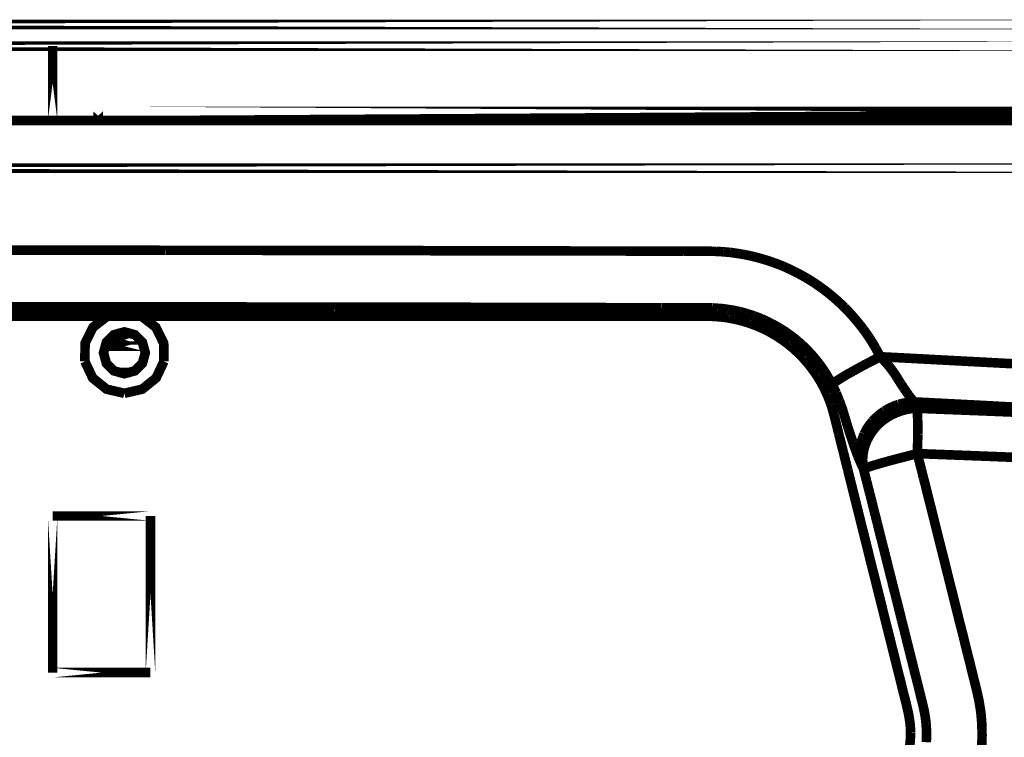
# Model space of a CAD drawing. Extents: x -1.49 to 3.35, y -4.19 to 0.26.
# Drawn here: x -0.08 to 0.23, y -3.67 to -3.45 of the extents above; entities that cross this region are included whole.
import ezdxf

# ---------------------------------------------------------------- set-up
doc = ezdxf.new("R2010")
doc.units = 0
doc.header["$LTSCALE"] = 0.000394
doc.header["$MEASUREMENT"] = 0
doc.linetypes.add('BORDER', pattern=[7e-06, 2e-06, -1e-06, 2e-06, -1e-06, 0, -1e-06])
doc.layers.add('___SHELL', color=7, linetype='CONTINUOUS')

msp = doc.modelspace()

# ---------------------------------------------------------------- linework, layer by layer
at = {"layer": '___SHELL', "color": 1, "linetype": 'BORDER', "const_width": 0.003}
for points in [[(0.279638, -3.450169), (-0.683224, -3.450169)], [(0.279638, -3.456902), (-0.683224, -3.456902)], [(-0.071764, -3.480157), (-0.071764, -3.456902)], [(-0.057567, -3.477303), (0.438185, -3.477303)], [(-0.057567, -3.477303), (-0.057567, -3.480157)], [(-0.853071, -3.480157), (0.448386, -3.480157)], [(0.380657, -3.495051), (-0.785303, -3.495051)], [(-0.042799, -3.55278), (-0.043694, -3.549493), (-0.046039, -3.547147), (-0.049327, -3.546252), (-0.052615, -3.547147), (-0.05496, -3.549493), (-0.055854, -3.55278), (-0.05496, -3.556069), (-0.052615, -3.558416), (-0.049327, -3.559311), (-0.046039, -3.558416), (-0.043694, -3.556069)], [(-0.047366, -3.546661), (-0.051283, -3.546661)], [(-0.050224, -3.546417), (-0.050224, -3.546661)], [(-0.043248, -3.55074), (-0.055406, -3.55074)], [(-0.044429, -3.548701), (-0.05422, -3.548701)], [(-0.051283, -3.558902), (-0.047366, -3.558902)], [(-0.041165, -3.60378), (-0.071764, -3.60378)], [(-0.071764, -3.60378), (-0.071764, -3.65274)], [(-0.041165, -3.65274), (-0.041165, -3.60378)], [(-0.071764, -3.65274), (-0.041165, -3.65274)]]:
    msp.add_lwpolyline(points, close=True, dxfattribs=at)
for points in [[(-0.088535, -3.520673), (-0.082291, -3.520683), (-0.076048, -3.520702), (-0.069807, -3.520713)], [(-0.069807, -3.520713), (-0.064044, -3.520713), (-0.058271, -3.520713), (-0.052508, -3.520713)], [(-0.052508, -3.520713), (-0.047162, -3.520714), (-0.041818, -3.520724), (-0.036472, -3.520752)], [(-0.036472, -3.520752), (-0.031508, -3.520752), (-0.026561, -3.520752), (-0.021622, -3.520752)], [(-0.021622, -3.520752), (-0.017013, -3.520752), (-0.012413, -3.520752), (-0.007831, -3.520752)], [(-0.007831, -3.520752), (-0.003579, -3.520782), (0.000683, -3.520794), (0.004937, -3.520795)], [(0.004937, -3.520795), (0.008883, -3.520795), (0.012821, -3.520795), (0.016768, -3.520795)], [(0.016768, -3.520795), (0.020439, -3.520805), (0.024101, -3.520824), (0.027744, -3.520835)], [(0.027744, -3.520835), (0.03116, -3.520835), (0.034557, -3.520835), (0.037945, -3.520835)], [(0.037945, -3.520835), (0.041087, -3.520836), (0.044228, -3.520847), (0.04737, -3.520878)], [(0.04737, -3.520878), (0.050295, -3.520878), (0.053202, -3.520878), (0.056098, -3.520878)], [(0.056098, -3.520878), (0.058822, -3.520878), (0.061526, -3.520878), (0.06422, -3.520878)], [(0.06422, -3.520878), (0.066748, -3.520888), (0.069267, -3.520907), (0.071768, -3.520917)], [(0.071768, -3.520917), (0.074093, -3.520917), (0.076418, -3.520917), (0.078744, -3.520917)], [(0.078744, -3.520917), (0.080906, -3.520917), (0.083068, -3.520917), (0.085232, -3.520917)], [(0.085232, -3.520917), (0.08723, -3.520928), (0.089228, -3.520946), (0.091228, -3.520957)], [(0.091228, -3.520957), (0.093065, -3.520957), (0.094912, -3.520957), (0.096776, -3.520957)], [(0.096776, -3.520957), (0.098491, -3.520957), (0.100205, -3.520957), (0.101917, -3.520957)], [(0.101917, -3.520957), (0.103508, -3.520957), (0.1051, -3.520957), (0.106693, -3.520957)], [(0.106693, -3.520957), (0.108172, -3.520987), (0.109659, -3.520998), (0.111138, -3.521)], [(0.111138, -3.521), (0.112486, -3.521), (0.113842, -3.521), (0.115217, -3.521)], [(0.115217, -3.521), (0.116454, -3.521), (0.117709, -3.521), (0.118972, -3.521)], [(0.118972, -3.521), (0.120116, -3.521), (0.121269, -3.521), (0.122441, -3.521)], [(0.122441, -3.521), (0.123501, -3.52101), (0.124562, -3.521029), (0.125622, -3.521039)], [(0.125622, -3.521039), (0.12656, -3.521039), (0.127499, -3.521039), (0.128437, -3.521039)], [(0.128437, -3.521039), (0.129294, -3.521029), (0.130151, -3.52101), (0.131008, -3.521)], [(0.131008, -3.521), (0.131794, -3.52101), (0.132588, -3.521029), (0.133374, -3.521039)], [(0.133374, -3.521039), (0.134138, -3.52105), (0.134893, -3.521069), (0.135657, -3.521079)], [(0.135657, -3.521079), (0.136393, -3.521121), (0.137127, -3.521161), (0.137862, -3.521201)], [(0.137862, -3.521201), (0.138625, -3.521273), (0.13937, -3.521336), (0.140106, -3.521406)], [(0.140106, -3.521406), (0.140871, -3.5215), (0.141625, -3.521612), (0.14239, -3.521732)], [(0.14239, -3.521732), (0.143206, -3.521856), (0.144012, -3.521989), (0.144799, -3.522142)], [(0.144799, -3.522142), (0.145686, -3.522316), (0.146562, -3.522509), (0.147449, -3.522713)], [(0.147449, -3.522713), (0.148399, -3.522958), (0.149357, -3.523214), (0.150307, -3.523488)], [(0.150307, -3.523488), (0.151356, -3.523797), (0.152397, -3.524144), (0.153449, -3.524508)], [(0.153449, -3.524508), (0.154559, -3.524899), (0.155681, -3.525326), (0.156791, -3.525772)], [(0.156791, -3.525772), (0.157985, -3.526315), (0.159178, -3.526875), (0.160343, -3.527445)], [(0.160343, -3.527445), (0.161637, -3.528112), (0.162912, -3.528806), (0.164177, -3.529528)], [(0.164177, -3.529528), (0.16555, -3.530368), (0.166896, -3.531255), (0.168217, -3.532177)], [(0.168217, -3.532177), (0.169588, -3.533172), (0.170924, -3.534203), (0.172217, -3.53528)], [(0.172217, -3.53528), (0.173467, -3.536363), (0.17469, -3.537483), (0.175886, -3.538622)], [(-0.088657, -3.538378), (-0.082444, -3.538378), (-0.076223, -3.538378), (-0.070012, -3.538378)], [(-0.070012, -3.538378), (-0.064229, -3.538378), (-0.058466, -3.538378), (-0.052713, -3.538378)], [(-0.052713, -3.538378), (-0.047367, -3.538408), (-0.042023, -3.53842), (-0.036677, -3.538421)], [(-0.036677, -3.538421), (-0.031739, -3.538421), (-0.026791, -3.538421), (-0.021827, -3.538421)], [(-0.021827, -3.538421), (-0.017255, -3.538431), (-0.012676, -3.53845), (-0.008079, -3.538461)], [(-0.008079, -3.538461), (-0.003835, -3.538461), (0.000409, -3.538461), (0.004654, -3.538461)], [(0.004654, -3.538461), (0.0086, -3.538462), (0.012538, -3.538472), (0.016484, -3.5385)], [(0.016484, -3.5385), (0.020146, -3.5385), (0.023799, -3.5385), (0.027461, -3.5385)], [(0.027461, -3.5385), (0.030846, -3.5385), (0.034232, -3.5385), (0.037618, -3.5385)], [(0.037618, -3.5385), (0.04076, -3.53853), (0.043902, -3.538542), (0.047043, -3.538543)], [(0.047043, -3.538543), (0.049951, -3.538543), (0.052868, -3.538543), (0.055776, -3.538543)], [(0.055776, -3.538543), (0.058477, -3.538554), (0.06119, -3.538572), (0.063894, -3.538583)], [(0.063894, -3.538583), (0.066392, -3.538583), (0.0689, -3.538583), (0.071402, -3.538583)], [(0.071402, -3.538583), (0.073726, -3.538583), (0.076051, -3.538583), (0.078378, -3.538583)], [(0.078378, -3.538583), (0.080539, -3.538593), (0.082701, -3.538612), (0.084862, -3.538622)], [(0.084862, -3.538622), (0.086834, -3.538622), (0.088823, -3.538622), (0.090819, -3.538622)], [(0.090819, -3.538622), (0.092684, -3.538622), (0.094531, -3.538622), (0.09637, -3.538622)], [(0.09637, -3.538622), (0.098083, -3.538624), (0.099795, -3.538635), (0.101508, -3.538665)], [(0.101508, -3.538665), (0.103101, -3.538665), (0.104693, -3.538665), (0.106283, -3.538665)], [(0.106283, -3.538665), (0.107762, -3.538665), (0.109251, -3.538665), (0.110732, -3.538665)], [(0.110732, -3.538665), (0.112078, -3.538665), (0.113422, -3.538665), (0.114768, -3.538665)], [(0.114768, -3.538665), (0.116033, -3.538665), (0.117287, -3.538665), (0.118524, -3.538665)], [(0.118524, -3.538665), (0.119677, -3.538667), (0.120839, -3.538677), (0.121992, -3.538705)], [(0.121992, -3.538705), (0.123052, -3.538705), (0.124113, -3.538705), (0.125173, -3.538705)], [(0.125173, -3.538705), (0.126142, -3.538705), (0.127102, -3.538705), (0.128071, -3.538705)], [(0.128071, -3.538705), (0.128916, -3.538705), (0.129753, -3.538705), (0.130598, -3.538705)], [(0.130598, -3.538705), (0.131306, -3.538705), (0.13203, -3.538705), (0.132764, -3.538705)], [(0.132764, -3.538705), (0.133376, -3.538716), (0.133997, -3.538737), (0.134638, -3.538748)], [(0.134638, -3.538748), (0.135179, -3.538788), (0.13573, -3.538828), (0.136272, -3.53887)], [(0.136272, -3.53887), (0.136801, -3.538892), (0.13732, -3.538941), (0.137823, -3.538992)], [(0.137823, -3.538992), (0.138382, -3.539063), (0.138932, -3.539136), (0.139492, -3.539236)], [(0.175886, -3.538622), (0.176964, -3.539738), (0.178005, -3.54088), (0.179028, -3.542051)], [(-0.076579, -3.541358), (-0.090543, -3.541358), (-0.104516, -3.541358), (-0.11848, -3.541358)], [(-0.034638, -3.541358), (-0.048621, -3.541358), (-0.062596, -3.541358), (-0.076579, -3.541358)], [(-0.054587, -3.541276), (-0.059122, -3.544775), (-0.061616, -3.549771), (-0.061689, -3.555472)], [(-0.036965, -3.555472), (-0.037036, -3.549771), (-0.03953, -3.544775), (-0.044063, -3.541276)], [(0.007264, -3.541358), (-0.006719, -3.541358), (-0.020683, -3.541358), (-0.034638, -3.541358)], [(0.049165, -3.541358), (0.035201, -3.541358), (0.021228, -3.541358), (0.007264, -3.541358)], [(0.070134, -3.541358), (0.063156, -3.541358), (0.056169, -3.541358), (0.049165, -3.541358)], [(0.091106, -3.541358), (0.084119, -3.541358), (0.077121, -3.541358), (0.070134, -3.541358)], [(0.101591, -3.541358), (0.098084, -3.541358), (0.094586, -3.541358), (0.091106, -3.541358)], [(0.112035, -3.541358), (0.108557, -3.541358), (0.105069, -3.541358), (0.101591, -3.541358)], [(0.12252, -3.541358), (0.119041, -3.541358), (0.115543, -3.541358), (0.112035, -3.541358)], [(0.127783, -3.541358), (0.12603, -3.541358), (0.124275, -3.541358), (0.12252, -3.541358)], [(0.133008, -3.541358), (0.131263, -3.541339), (0.129528, -3.541349), (0.127783, -3.541358)], [(0.136394, -3.54152), (0.135262, -3.541424), (0.134139, -3.541373), (0.133008, -3.541358)], [(0.13974, -3.541929), (0.138628, -3.54175), (0.137506, -3.541617), (0.136394, -3.54152)], [(0.139492, -3.539236), (0.140076, -3.539319), (0.140667, -3.53941), (0.141248, -3.53952)], [(0.146307, -3.543602), (0.144143, -3.542923), (0.14196, -3.542362), (0.13974, -3.541929)], [(0.141248, -3.53952), (0.1419, -3.539655), (0.142542, -3.539797), (0.143165, -3.539929)], [(0.143165, -3.539929), (0.143858, -3.540105), (0.144552, -3.540298), (0.145248, -3.5405)], [(0.145248, -3.5405), (0.146012, -3.540745), (0.146767, -3.540991), (0.147531, -3.541236)], [(0.147531, -3.541236), (0.148347, -3.541533), (0.149164, -3.541848), (0.14998, -3.542173)], [(0.14998, -3.542173), (0.150836, -3.542554), (0.151693, -3.542962), (0.152551, -3.543398)], [(0.179028, -3.542051), (0.179943, -3.543123), (0.180821, -3.544214), (0.181681, -3.545315)], [(0.152469, -3.546295), (0.150471, -3.545279), (0.148412, -3.544372), (0.146307, -3.543602)], [(0.152551, -3.543398), (0.153487, -3.543871), (0.154414, -3.54438), (0.155323, -3.544906)], [(0.155323, -3.544906), (0.156329, -3.545522), (0.157309, -3.546154), (0.15826, -3.546823)], [(0.181681, -3.545315), (0.182413, -3.546336), (0.183137, -3.547367), (0.183843, -3.548417)], [(0.158138, -3.550008), (0.156315, -3.548673), (0.154428, -3.547439), (0.152469, -3.546295)], [(0.15826, -3.546823), (0.159268, -3.547543), (0.160248, -3.548297), (0.161201, -3.549067)], [(0.163075, -3.554575), (0.161515, -3.552957), (0.159863, -3.551437), (0.158138, -3.550008)], [(0.161201, -3.549067), (0.162097, -3.549857), (0.162983, -3.550674), (0.16385, -3.551516)], [(0.183843, -3.548417), (0.184444, -3.549385), (0.185026, -3.550344), (0.185598, -3.551311)], [(0.185598, -3.551311), (0.186085, -3.552209), (0.186563, -3.553106), (0.187024, -3.554004)], [(0.16385, -3.551516), (0.164625, -3.552316), (0.16539, -3.553152), (0.166138, -3.554004)], [(0.166138, -3.554004), (0.166806, -3.554781), (0.167439, -3.555567), (0.168055, -3.55637)], [(0.187024, -3.554004), (0.185545, -3.554769), (0.184057, -3.555526), (0.182579, -3.556291)], [(0.187024, -3.554004), (0.187664, -3.55463), (0.188277, -3.555272), (0.188862, -3.555921)], [(0.187024, -3.554004), (0.232911, -3.55643), (0.27877, -3.559144), (0.324602, -3.562165)], [(-0.061689, -3.555472), (-0.059244, -3.560647), (-0.054897, -3.564144), (-0.049327, -3.565429)], [(-0.049327, -3.565429), (-0.043755, -3.564144), (-0.039408, -3.560647), (-0.036965, -3.555472)], [(0.167236, -3.559921), (0.16594, -3.558072), (0.164562, -3.556287), (0.163075, -3.554575)], [(0.168055, -3.55637), (0.168603, -3.557118), (0.169124, -3.557883), (0.169646, -3.558657)], [(0.182579, -3.556291), (0.181203, -3.557026), (0.179847, -3.557772), (0.1785, -3.558535)], [(0.188862, -3.555921), (0.189349, -3.556466), (0.189827, -3.557038), (0.190287, -3.557638)], [(0.190287, -3.557638), (0.190656, -3.558128), (0.191023, -3.558627), (0.19139, -3.559146)], [(0.170421, -3.565878), (0.169469, -3.563825), (0.168407, -3.561837), (0.167236, -3.559921)], [(0.169646, -3.558657), (0.170082, -3.559333), (0.1705, -3.560035), (0.170909, -3.560736)], [(0.175154, -3.560453), (0.174417, -3.560913), (0.173672, -3.561391), (0.172909, -3.561878)], [(0.1785, -3.558535), (0.177359, -3.55915), (0.176237, -3.559783), (0.175154, -3.560453)], [(0.19139, -3.559146), (0.191675, -3.559556), (0.19195, -3.559973), (0.192209, -3.560409)], [(0.192209, -3.560409), (0.192443, -3.560778), (0.192668, -3.561146), (0.192902, -3.561512)], [(0.170909, -3.560736), (0.171275, -3.56139), (0.171632, -3.562043), (0.171969, -3.562697)], [(0.172909, -3.561878), (0.172548, -3.562099), (0.172222, -3.562366), (0.171969, -3.562697)], [(0.171969, -3.562697), (0.172416, -3.563594), (0.172854, -3.564492), (0.173276, -3.56539)], [(0.192902, -3.561512), (0.193135, -3.561878), (0.193361, -3.562235), (0.193594, -3.562575)], [(0.193594, -3.562575), (0.193839, -3.562969), (0.194083, -3.563346), (0.194327, -3.563717)], [(0.194327, -3.563717), (0.194603, -3.564113), (0.194869, -3.564501), (0.195146, -3.564898)], [(0.171646, -3.56902), (0.171263, -3.567961), (0.170856, -3.56691), (0.170421, -3.565878)], [(0.173276, -3.56539), (0.173602, -3.566195), (0.173929, -3.566991), (0.174256, -3.567795)], [(0.195146, -3.564898), (0.195402, -3.565277), (0.195676, -3.565663), (0.195961, -3.566039)], [(0.195961, -3.566039), (0.196217, -3.566408), (0.196493, -3.566775), (0.196776, -3.567142)], [(0.172583, -3.572283), (0.172293, -3.571183), (0.171987, -3.570092), (0.171646, -3.56902)], [(0.174256, -3.567795), (0.174529, -3.56852), (0.174785, -3.569234), (0.175031, -3.569957)], [(0.175031, -3.569957), (0.175264, -3.570639), (0.175478, -3.571313), (0.175681, -3.571996)], [(0.19278, -3.568898), (0.191245, -3.569454), (0.189755, -3.570147), (0.188331, -3.570976)], [(0.197634, -3.568122), (0.196003, -3.568241), (0.194382, -3.568506), (0.19278, -3.568898)], [(0.196776, -3.567142), (0.197062, -3.567469), (0.197347, -3.567795), (0.197634, -3.568122)], [(0.197634, -3.568122), (0.197768, -3.568449), (0.19792, -3.568776), (0.198083, -3.569102)], [(0.197634, -3.568122), (0.221295, -3.569343), (0.244948, -3.570638), (0.268583, -3.571996)], [(0.198083, -3.569102), (0.198217, -3.569457), (0.198369, -3.569794), (0.198531, -3.570122)], [(0.173315, -3.575138), (0.173071, -3.574172), (0.172827, -3.573223), (0.172583, -3.572283)], [(0.175681, -3.571996), (0.175886, -3.57266), (0.176091, -3.573332), (0.176295, -3.573996)], [(0.188331, -3.570976), (0.186988, -3.571929), (0.185743, -3.572991), (0.184618, -3.574161)], [(0.189228, -3.572937), (0.187885, -3.573889), (0.186641, -3.574949), (0.185516, -3.576118)], [(0.193717, -3.570898), (0.192154, -3.571453), (0.190654, -3.572135), (0.189228, -3.572937)], [(0.198531, -3.570122), (0.196902, -3.570214), (0.195291, -3.570478), (0.193717, -3.570898)], [(0.198531, -3.570122), (0.198629, -3.571235), (0.198691, -3.572356), (0.198736, -3.573469)], [(0.269846, -3.573098), (0.24609, -3.572056), (0.222315, -3.571057), (0.198531, -3.570122)], [(0.174012, -3.577996), (0.173795, -3.577046), (0.17356, -3.576088), (0.173315, -3.575138)], [(0.176295, -3.573996), (0.17651, -3.574731), (0.176734, -3.575466), (0.176949, -3.576201)], [(0.184618, -3.574161), (0.183616, -3.575396), (0.18274, -3.576731), (0.182008, -3.578157)], [(0.185516, -3.576118), (0.184514, -3.577382), (0.183637, -3.578718), (0.182906, -3.580118)], [(0.198736, -3.573469), (0.198764, -3.575127), (0.198774, -3.576769), (0.198776, -3.578402)], [(0.17548, -3.583748), (0.174989, -3.581831), (0.1745, -3.579913), (0.174012, -3.577996)], [(0.176949, -3.576201), (0.177193, -3.576934), (0.177437, -3.577668), (0.177681, -3.578402)], [(0.177681, -3.578402), (0.177928, -3.579167), (0.178184, -3.579924), (0.178457, -3.580689)], [(0.182008, -3.578157), (0.181424, -3.579582), (0.180985, -3.581059), (0.180701, -3.582563)], [(0.198776, -3.578402), (0.198735, -3.580361), (0.198694, -3.58232), (0.198654, -3.58428)], [(0.178457, -3.580689), (0.178703, -3.581433), (0.178959, -3.582187), (0.179232, -3.582933)], [(0.182906, -3.580118), (0.182323, -3.581569), (0.181895, -3.583057), (0.181638, -3.584563)], [(0.176906, -3.589461), (0.176419, -3.587545), (0.175941, -3.585638), (0.17548, -3.583748)], [(0.179232, -3.582933), (0.179508, -3.583666), (0.179774, -3.584401), (0.180047, -3.585134)], [(0.180047, -3.585134), (0.180334, -3.585787), (0.180619, -3.586441), (0.180906, -3.587094)], [(0.180701, -3.582563), (0.18061, -3.584083), (0.180671, -3.585603), (0.180906, -3.587094)], [(0.181638, -3.584563), (0.181528, -3.586072), (0.181588, -3.587571), (0.181803, -3.589051)], [(0.198654, -3.58428), (0.197021, -3.584688), (0.195389, -3.585106), (0.193756, -3.585543)], [(0.269969, -3.587173), (0.246185, -3.586152), (0.22241, -3.585193), (0.198654, -3.58428)], [(0.198654, -3.58428), (0.198828, -3.585055), (0.199021, -3.58583), (0.199224, -3.586602)], [(0.180906, -3.587094), (0.181039, -3.587421), (0.181192, -3.587747), (0.181354, -3.588071)], [(0.181354, -3.588071), (0.181488, -3.588398), (0.18164, -3.588724), (0.181803, -3.589051)], [(0.185516, -3.587787), (0.184659, -3.58807), (0.183802, -3.588346), (0.182945, -3.588602)], [(0.189228, -3.586728), (0.187976, -3.587084), (0.186742, -3.587431), (0.185516, -3.587787)], [(0.193756, -3.585543), (0.192247, -3.585922), (0.190737, -3.586321), (0.189228, -3.586728)], [(0.199224, -3.586602), (0.199431, -3.587459), (0.199646, -3.588306), (0.199878, -3.589134)], [(0.178335, -3.595213), (0.177847, -3.593295), (0.177367, -3.591378), (0.176906, -3.589461)], [(0.182945, -3.588602), (0.18254, -3.588719), (0.182153, -3.588853), (0.181803, -3.589051)], [(0.181803, -3.589051), (0.181997, -3.589827), (0.182181, -3.590602), (0.182374, -3.591378)], [(0.182374, -3.591378), (0.182589, -3.592206), (0.182813, -3.593052), (0.183028, -3.593906)], [(0.199878, -3.589134), (0.200093, -3.590059), (0.200317, -3.590967), (0.200531, -3.591866)], [(0.183028, -3.593906), (0.183244, -3.594803), (0.183478, -3.595701), (0.18372, -3.596598)], [(0.200531, -3.591866), (0.200803, -3.592846), (0.201058, -3.593826), (0.201303, -3.594803)], [(0.181189, -3.606677), (0.180241, -3.602844), (0.179283, -3.59902), (0.178335, -3.595213)], [(0.18372, -3.596598), (0.183965, -3.597568), (0.18421, -3.598527), (0.184457, -3.599496)], [(0.201303, -3.594803), (0.201551, -3.595855), (0.201807, -3.596896), (0.202079, -3.597945)], [(0.184457, -3.599496), (0.184711, -3.600548), (0.184974, -3.601589), (0.185228, -3.602638)], [(0.202079, -3.597945), (0.202365, -3.599057), (0.202651, -3.600179), (0.202937, -3.601291)], [(0.185228, -3.602638), (0.185516, -3.60374), (0.185802, -3.604841), (0.186087, -3.605941)], [(0.202937, -3.601291), (0.203234, -3.602505), (0.203538, -3.60371), (0.203835, -3.604921)], [(0.184047, -3.618142), (0.183108, -3.614309), (0.182157, -3.610484), (0.181189, -3.606677)], [(0.186087, -3.605941), (0.186374, -3.607155), (0.18667, -3.608361), (0.186984, -3.609575)], [(0.203835, -3.604921), (0.204161, -3.606228), (0.204488, -3.607534), (0.204815, -3.608839)], [(0.186984, -3.609575), (0.187311, -3.610851), (0.187638, -3.612146), (0.187965, -3.613449)], [(0.204815, -3.608839), (0.205171, -3.610239), (0.205518, -3.611656), (0.205874, -3.613083)], [(0.187965, -3.613449), (0.188321, -3.614848), (0.188668, -3.616255), (0.189024, -3.617654)], [(0.205874, -3.613083), (0.206251, -3.614592), (0.206638, -3.616101), (0.207016, -3.61761)], [(0.186945, -3.629606), (0.185976, -3.625773), (0.185016, -3.621949), (0.184047, -3.618142)], [(0.189024, -3.617654), (0.189392, -3.619162), (0.18977, -3.620672), (0.190165, -3.622181)], [(0.207016, -3.61761), (0.207424, -3.619202), (0.207822, -3.620794), (0.208201, -3.622386)], [(0.190165, -3.622181), (0.190564, -3.623744), (0.190952, -3.625324), (0.19135, -3.626913)], [(0.208201, -3.622386), (0.208607, -3.624006), (0.209016, -3.625618), (0.209425, -3.62724)], [(0.19135, -3.626913), (0.191759, -3.628515), (0.192166, -3.630127), (0.192575, -3.631728)], [(0.209425, -3.62724), (0.209832, -3.628863), (0.21024, -3.630475), (0.21065, -3.632094)], [(0.189799, -3.641071), (0.188832, -3.637246), (0.187883, -3.633431), (0.186945, -3.629606)], [(0.192575, -3.631728), (0.19298, -3.63333), (0.193377, -3.634942), (0.193756, -3.636543)], [(0.21065, -3.632094), (0.211016, -3.633576), (0.211382, -3.635075), (0.211748, -3.636583)], [(0.193756, -3.636543), (0.194153, -3.638022), (0.19453, -3.639509), (0.194898, -3.640988)], [(0.211748, -3.636583), (0.212086, -3.637889), (0.212432, -3.639194), (0.212768, -3.6405)], [(0.212768, -3.6405), (0.213055, -3.641654), (0.213341, -3.642827), (0.213626, -3.644008)], [(0.191228, -3.646783), (0.190748, -3.644894), (0.190277, -3.642987), (0.189799, -3.641071)], [(0.194898, -3.640988), (0.195224, -3.642295), (0.195551, -3.643601), (0.195878, -3.644906)], [(0.192657, -3.652535), (0.192177, -3.650618), (0.191706, -3.648701), (0.191228, -3.646783)], [(0.195878, -3.644906), (0.196164, -3.646058), (0.19645, -3.647221), (0.196736, -3.648374)], [(0.213626, -3.644008), (0.213881, -3.64504), (0.214146, -3.646091), (0.214402, -3.64715)], [(0.196736, -3.648374), (0.197009, -3.649406), (0.197265, -3.650457), (0.197512, -3.651516)], [(0.214402, -3.64715), (0.214646, -3.648089), (0.214891, -3.649027), (0.215138, -3.649965)], [(0.215138, -3.649965), (0.21534, -3.65082), (0.215543, -3.651667), (0.215748, -3.652496)], [(0.194083, -3.658287), (0.193622, -3.65637), (0.193144, -3.654453), (0.192657, -3.652535)], [(0.197512, -3.651516), (0.197756, -3.652454), (0.198, -3.653393), (0.198244, -3.654331)], [(0.215748, -3.652496), (0.215942, -3.653272), (0.216125, -3.654046), (0.216319, -3.654819)], [(0.198244, -3.654331), (0.198449, -3.655148), (0.198654, -3.655975), (0.198858, -3.656819)], [(0.216319, -3.654819), (0.216524, -3.655626), (0.216728, -3.656423), (0.216933, -3.657228)], [(0.194819, -3.661146), (0.194574, -3.660178), (0.194328, -3.659229), (0.194083, -3.658287)], [(0.198858, -3.656819), (0.199061, -3.657594), (0.199253, -3.65837), (0.199429, -3.659146)], [(0.199429, -3.659146), (0.199633, -3.65995), (0.199836, -3.660746), (0.200039, -3.661551)], [(0.216933, -3.657228), (0.217165, -3.658166), (0.217379, -3.659105), (0.217583, -3.660043)], [(0.195512, -3.664), (0.195295, -3.663052), (0.195062, -3.662094), (0.194819, -3.661146)], [(0.200039, -3.661551), (0.200231, -3.662297), (0.200405, -3.663052), (0.200571, -3.663795)], [(0.217583, -3.660043), (0.217815, -3.661103), (0.218019, -3.662164), (0.218197, -3.663224)], [(0.196205, -3.66763), (0.196016, -3.666418), (0.195782, -3.665214), (0.195512, -3.664)], [(0.200571, -3.663795), (0.200751, -3.664571), (0.200895, -3.665346), (0.20102, -3.666122)], [(0.218197, -3.663224), (0.218386, -3.664449), (0.218538, -3.665673), (0.218646, -3.666898)], [(0.196492, -3.671343), (0.196463, -3.67009), (0.19637, -3.668856), (0.196205, -3.66763)], [(0.20102, -3.666122), (0.201158, -3.666948), (0.201261, -3.667784), (0.201346, -3.66861)], [(0.218646, -3.666898), (0.218753, -3.668246), (0.218824, -3.669602), (0.21885, -3.670976)], [(0.195795, -3.678689), (0.196203, -3.676258), (0.196438, -3.6738), (0.196492, -3.671343)], [(0.201346, -3.66861), (0.201416, -3.669548), (0.201467, -3.670487), (0.201508, -3.671425)], [(0.201508, -3.671425), (0.201496, -3.672445), (0.201467, -3.673465), (0.201429, -3.674484)], [(0.21885, -3.670976), (0.218865, -3.672445), (0.218835, -3.673913), (0.218768, -3.675382)]]:
    msp.add_lwpolyline(points, dxfattribs=at)

doc.saveas('drawing.dxf')
